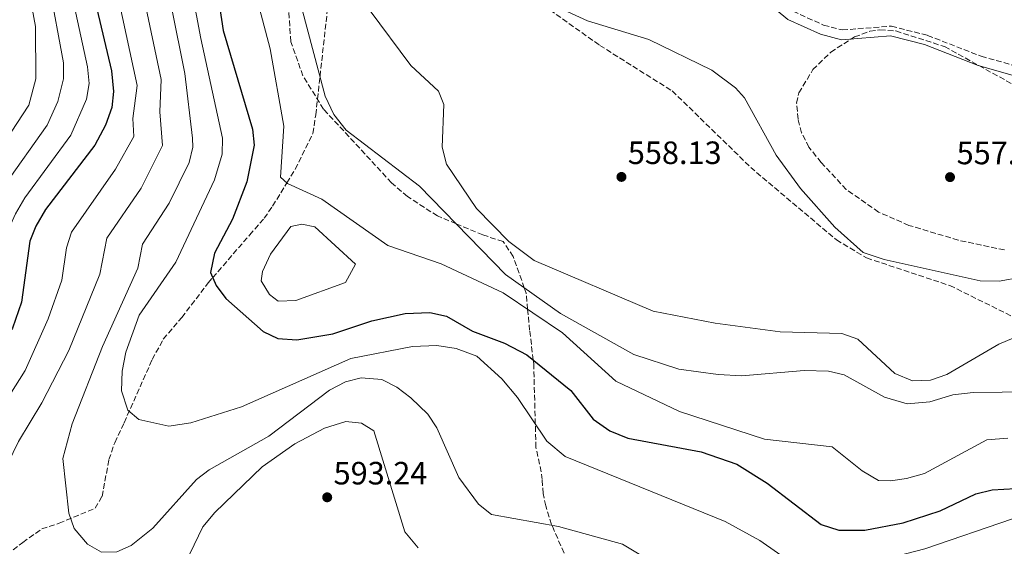
# Model space of a CAD drawing. Units: metres. Extents: x 631062 to 634512, y 4743560 to 4745939.
# Drawn here: x 632567 to 632873, y 4744777 to 4744940 of the extents above; entities that cross this region are included whole.
import ezdxf

# ---------------------------------------------------------------- set-up
doc = ezdxf.new("R2010")
doc.units = ezdxf.units.M
doc.header["$MEASUREMENT"] = 0
doc.linetypes.add('DGN Style 3', pattern=[2.435891, 1.739922, -0.695969])
for name, color, linetype, lineweight in [('Camino', 7, 'DGN Style 3', 0), ('Cauce lineal', 142, 'Continuous', 13), ('Charca', 142, 'Continuous', 0), ('Cota de punto acotado terreno', 7, 'Continuous', 0), ('Curva de nivel directora', 30, 'Continuous', 30), ('Curva de nivel intermedia', 30, 'Continuous', 0), ('Margen derecho', 7, 'Continuous', 0), ('Punto acotado terreno (símbolo)', 7, 'Continuous', 0), ('Vaguada', 142, 'DGN Style 3', 13), ('Zona arbolada', 92, 'DGN Style 3', 0)]:
    doc.layers.add(name, color=color, linetype=linetype, lineweight=lineweight)
doc.styles.add('Style-Arial', font='arial.ttf')

# ---------------------------------------------------------------- blocks, each defined once
blk = doc.blocks.new('5PATER')
at = {"layer": 'Punto acotado terreno (símbolo)', "linetype": 'Continuous', "lineweight": 0}
h = blk.add_hatch(color=51, dxfattribs=at)
edge = h.paths.add_edge_path()
edge.add_ellipse((0, 0), major_axis=(-0.11, -0.111), ratio=0.999422, start_angle=0, end_angle=360)

msp = doc.modelspace()

# ---------------------------------------------------------------- linework, layer by layer
at = {"layer": 'Camino', "color": 7, "linetype": 'DGN Style 3', "lineweight": 0}
msp.add_polyline3d([(632804.52, 4744949.76, 558.34), (632804.89, 4744944.75, 557.37), (632807.26, 4744942.81, 557.31), (632816.77, 4744938.56, 557.1), (632822.58, 4744937.02, 556.89), (632837.87, 4744938.21, 556.76), (632849.06, 4744935.35, 556.76), (632865.74, 4744928.87, 556.82), (632876.1, 4744925.94, 556.82), (632921.31, 4744917.57, 556.82)], dxfattribs=at)
at = {"layer": 'Cauce lineal', "color": 142, "linetype": 'Continuous', "lineweight": 13}
msp.add_polyline3d([(632666.1, 4744975.49, 557.88), (632677.57, 4744968.42, 557.6), (632695.61, 4744959.4, 556.94), (632720.96, 4744950.19, 556.39), (632743.41, 4744939.84, 555.85), (632762.47, 4744934.07, 555.54), (632782.06, 4744924.52, 555.22), (632789.38, 4744919.06, 555.11), (632792.15, 4744915.89, 555.06), (632802.05, 4744898.09, 555.13), (632809.6, 4744887.81, 555.13), (632820.3, 4744875.74, 554.26), (632829.1, 4744867.9, 553.85), (632835.63, 4744865.72, 553.53), (632865.41, 4744859.11, 552.95), (632871.39, 4744859.01, 552.78), (632878.31, 4744860.24, 552.6)], dxfattribs=at)
at = {"layer": 'Charca', "color": 142, "linetype": 'Continuous', "lineweight": 0, "elevation": 571.16, "flags": 128}
msp.add_lwpolyline([(632668.12, 4744858.54), (632652.68, 4744853), (632647.16, 4744852.83), (632644.49, 4744854.87), (632641.9, 4744859.05), (632642.33, 4744862.01), (632644.81, 4744867.39), (632651.14, 4744875.94), (632654.52, 4744876.7), (632658.66, 4744875.87), (632671.24, 4744864.24), (632668.12, 4744858.54)], close=True, dxfattribs=at)
at = {"layer": 'Charca', "color": 142, "linetype": 'Continuous', "lineweight": 0}
msp.add_polyline3d([(632668.12, 4744858.54, 571.02), (632652.68, 4744853, 571.16), (632647.16, 4744852.83, 571.16), (632644.49, 4744854.87, 571.16), (632641.9, 4744859.05, 571.09), (632642.33, 4744862.01, 571.16), (632644.81, 4744867.39, 571.16), (632651.14, 4744875.94, 571.16), (632654.52, 4744876.7, 571.16), (632658.66, 4744875.87, 571.23), (632671.24, 4744864.24, 571.23), (632668.12, 4744858.54, 571.02)], dxfattribs=at)
at = {"layer": 'Curva de nivel directora', "color": 30, "linetype": 'Continuous', "lineweight": 30, "flags": 128}
for points, elevation in [([(632580.66, 4745030.64), (632583.05, 4745007.6), (632582.18, 4744990.95), (632584, 4744972.61), (632595.37, 4744924.36), (632596.04, 4744917.86), (632595.47, 4744912.9), (632593.57, 4744907.43), (632590.24, 4744901.25), (632574.88, 4744881.21), (632571.88, 4744876.04), (632570, 4744871.4), (632567.4, 4744852.5), (632564.64, 4744844.4), (632561.09, 4744839.56), (632535.64, 4744811.83), (632527.22, 4744800.51), (632522.77, 4744792.62), (632518.63, 4744782.24), (632516.62, 4744771.03)], 600), ([(632626.82, 4744958.79), (632630.12, 4744936.85), (632639.22, 4744906.17), (632639.77, 4744901.19), (632637.48, 4744889.8), (632633.02, 4744878.3), (632627.37, 4744867.72), (632626.22, 4744861.74), (632627.93, 4744857.62), (632630.96, 4744853.59), (632642.55, 4744843.34), (632647.09, 4744841.24), (632653.06, 4744840.79), (632664.18, 4744842.69), (632676.38, 4744846.7), (632686.74, 4744848.99), (632694.33, 4744849.24), (632699.49, 4744848.12), (632707.65, 4744843.44), (632717.61, 4744839.75), (632724.49, 4744836.15), (632738.24, 4744825.09), (632745.14, 4744816.13), (632750.36, 4744812.51), (632755.89, 4744810.21), (632778.72, 4744806.03), (632789.77, 4744802.11), (632799.27, 4744796.27), (632815.97, 4744783.47), (632821.54, 4744781.61), (632829.58, 4744781.71), (632841.55, 4744783.9), (632853.01, 4744787.67), (632864.13, 4744792.92), (632869.2, 4744794.16), (632883.64, 4744795.05)], 575)]:
    msp.add_lwpolyline(points, dxfattribs=dict(at, elevation=elevation))
at = {"layer": 'Curva de nivel intermedia', "color": 30, "linetype": 'Continuous', "lineweight": 0, "flags": 128}
for points, elevation in [([(632615.39, 4745078.95), (632613.22, 4745066.01), (632615.5, 4745048.35), (632626.83, 4744999), (632644.7, 4744931.21), (632648.93, 4744907.16), (632647.94, 4744891.33), (632650.12, 4744889.3), (632660.8, 4744884.43), (632681.26, 4744870.05), (632697.91, 4744864.39), (632717.18, 4744855.4), (632735.59, 4744842.93), (632752.17, 4744827.98), (632772, 4744818.56), (632798.36, 4744809.97), (632819.48, 4744807.53), (632828.72, 4744800.05), (632833.79, 4744797.1), (632837.59, 4744796.94), (632842.53, 4744797.67), (632848.11, 4744799.22), (632867.55, 4744809.73), (632874.01, 4744810.2)], 570), ([(632600.44, 4744818.92), (632598.51, 4744824.96), (632598.71, 4744831.01), (632599.88, 4744836.94), (632603.97, 4744848.46), (632615.36, 4744864.87), (632627.45, 4744890.49), (632629.85, 4744898.43), (632629.95, 4744903.41), (632623.17, 4744934.35), (632613.02, 4744988.28), (632603.19, 4745020.4), (632596.8, 4745055.08)], 580), ([(632663.17, 4744825.16), (632644.27, 4744810.86), (632625.77, 4744800.4), (632621.79, 4744797.36), (632608.28, 4744782.3), (632601.51, 4744776.89), (632597.01, 4744774.92), (632592.26, 4744774.81), (632587.9, 4744777.29), (632583.84, 4744782.2), (632582.17, 4744786.91), (632580.28, 4744803.9), (632583.21, 4744814.73), (632592.58, 4744838.69), (632603.54, 4744863.02), (632605.06, 4744870.44), (632613.28, 4744883.24), (632619.51, 4744895.85), (632620.68, 4744900.65), (632620.54, 4744903.42), (632618.19, 4744923.5), (632605.56, 4744986.46), (632599.62, 4745011.33), (632593.12, 4745046.75)], 585), ([(632552.76, 4744772.56), (632553.47, 4744777.54), (632558.04, 4744791.94), (632566.52, 4744809.25), (632573.76, 4744821.24), (632582.14, 4744837.47), (632591.73, 4744861.17), (632594, 4744872.31), (632604.58, 4744887.92), (632611.3, 4744901.14), (632610.46, 4744911.62), (632610.81, 4744921.62), (632599.39, 4744975.68), (632589.25, 4745039.6)], 590), ([(632528.58, 4744753.85), (632541.73, 4744792.25), (632558.96, 4744816.1), (632568.55, 4744831.22), (632575.75, 4744847.33), (632579.91, 4744859.33), (632581.38, 4744869.4), (632582.94, 4744874.17), (632596.67, 4744893.78), (632602.35, 4744903.91), (632602.01, 4744909.48), (632603.42, 4744919.74), (632591.69, 4744974.15), (632588.97, 4744993.49), (632587.88, 4745014.06), (632584.97, 4745034.74)], 595), ([(632576.36, 4745027.68), (632576.22, 4744979.54), (632587.93, 4744925.59), (632588.47, 4744920.39), (632587.66, 4744915.5), (632582.79, 4744904.37), (632568.47, 4744884.9), (632565.57, 4744879.9), (632563.49, 4744875.34), (632559.6, 4744856.47), (632558.27, 4744851.62), (632556.8, 4744848.79), (632520.13, 4744806.5), (632515.07, 4744797.76), (632513.51, 4744795.06), (632503.75, 4744779.55), (632500.92, 4744774.96)], 605), ([(632569.78, 4745018.88), (632569.89, 4744973.11), (632576.05, 4744950.98), (632580.5, 4744926.82), (632580.45, 4744921.88), (632578.71, 4744914.8), (632575.35, 4744907.49), (632562.06, 4744888.59), (632557.01, 4744879.28), (632551.8, 4744860.43), (632548.96, 4744853.18), (632536.97, 4744838.5), (632513.04, 4744812.5), (632506.18, 4744801.29), (632505.17, 4744799.63), (632500.81, 4744793.06), (632496.48, 4744787.74), (632493.2, 4744783.18), (632490.27, 4744778.12), (632487.88, 4744773.7)], 610), ([(632564.37, 4745004.44), (632563.21, 4744971.67), (632564.13, 4744966.8), (632568.87, 4744953.8), (632571.78, 4744938.13), (632571.85, 4744921.8), (632569.68, 4744913.7), (632557.02, 4744894.47), (632550.56, 4744883.22), (632541.11, 4744857.57), (632529.99, 4744843.49), (632507.06, 4744819.73), (632497.42, 4744806.78), (632491.42, 4744797.66), (632490.5, 4744796.26), (632485.68, 4744789.51), (632481.61, 4744784.27), (632478.41, 4744779.18), (632475.79, 4744773.07)], 615), ([(632652.58, 4744951.22), (632661.85, 4744916.5), (632664.53, 4744910.76), (632668.31, 4744905.88), (632691.19, 4744888.52), (632717.85, 4744861.04), (632734.95, 4744848.95), (632757.8, 4744836.26), (632771.76, 4744831.71), (632783.98, 4744829.98), (632791.36, 4744829.6), (632810.71, 4744831.27), (632818.27, 4744831), (632823.15, 4744829.89), (632835.74, 4744823.01), (632842.72, 4744820.95), (632849.77, 4744821.55), (632856.94, 4744823.73), (632863.28, 4744824.4), (632881.25, 4744824.64)], 565), ([(632675.48, 4744943.39), (632688.49, 4744926.03), (632697.08, 4744917.96), (632698.73, 4744913.91), (632698.21, 4744900.64), (632699.52, 4744895.3), (632708.9, 4744881.52), (632718.87, 4744871.35), (632726.8, 4744865.4), (632763.79, 4744849.73), (632783.05, 4744845.92), (632803.27, 4744843.26), (632822.43, 4744842.7), (632827.38, 4744841.02), (632838.86, 4744830.37), (632844.44, 4744828.07), (632849.96, 4744828.22), (632855.1, 4744830.01)], 560), ([(632855.1, 4744830.01), (632871.24, 4744839.41), (632883.23, 4744844.51)], 560), ([(632875.45, 4744785.14), (632848.26, 4744775.83), (632835.85, 4744772.63), (632814.45, 4744769.73), (632807.89, 4744770.81), (632796.9, 4744778.49), (632786.21, 4744784.34), (632736.43, 4744804.52), (632730.68, 4744809.28), (632721.63, 4744822.87), (632716.78, 4744828.63), (632708.96, 4744835.67), (632702.51, 4744838.07), (632696.56, 4744838.97), (632688.93, 4744838.73), (632669.8, 4744835.01), (632635.82, 4744819.94), (632620.04, 4744815), (632613.22, 4744813.92), (632603.9, 4744816.07), (632600.44, 4744818.92)], 580), ([(632774.58, 4744765.06), (632754.3, 4744777.28), (632734.37, 4744782.77), (632713.49, 4744786.52), (632709.5, 4744789.7), (632703.42, 4744798.03), (632696.55, 4744813.45), (632693.72, 4744817.67), (632688.49, 4744822.78), (632684.06, 4744826.08), (632679.45, 4744828.44), (632673.01, 4744828.95), (632668.12, 4744827.74), (632663.17, 4744825.16)], 585), ([(632690.76, 4744776.2), (632686.63, 4744781.17), (632676.92, 4744812.53), (632673.16, 4744814.93), (632668.2, 4744815.44), (632661.57, 4744813.33), (632652.39, 4744808.52), (632642.27, 4744801.36), (632627.49, 4744787.18), (632623.76, 4744782.68), (632613.02, 4744760.38)], 590)]:
    msp.add_lwpolyline(points, dxfattribs=dict(at, elevation=elevation))
at = {"layer": 'Margen derecho', "color": 7, "linetype": 'Continuous', "lineweight": 0}
msp.add_polyline3d([(632773, 4744984.47, 561.63), (632771.75, 4744977.07, 559.78), (632770.16, 4744966.1, 558.61), (632770.79, 4744960.26, 558.34), (632773.9, 4744957.93, 558.34), (632801.45, 4744950.58, 558.4), (632801.99, 4744943.25, 557.37), (632805.67, 4744940.23, 557.31), (632815.77, 4744935.72, 557.1), (632822.3, 4744933.99, 556.89), (632837.61, 4744935.19, 556.76), (632848.14, 4744932.49, 556.76), (632864.79, 4744926.03, 556.82), (632875.42, 4744923.02, 556.82), (632920.77, 4744914.62, 556.82)], dxfattribs=at)
at = {"layer": 'Vaguada', "color": 142, "linetype": 'DGN Style 3', "lineweight": 13}
msp.add_polyline3d([(632562.89, 4744774.06, 588.13), (632567.8, 4744777.86, 586.21), (632573.75, 4744782.05, 585.18), (632579.11, 4744783.81, 583.87), (632590.3, 4744788.48, 582.71), (632592.47, 4744792.12, 582.36), (632594.59, 4744803.56, 579.85), (632596.39, 4744808.82, 579.2), (632599.32, 4744815.04, 577.96), (632608.06, 4744834.66, 576.72), (632611.51, 4744840.97, 576.33), (632617.24, 4744847.72, 575.85), (632625.49, 4744858.48, 575.12), (632626.9, 4744860.1, 575), (632638.31, 4744873.32, 573.09), (632642.87, 4744878.52, 572.02), (632645.49, 4744882.33, 571.28), (632649.9, 4744889.5, 570), (632652.53, 4744893.77, 569.29), (632657.99, 4744904.88, 567.52), (632658.89, 4744910.67, 566.68), (632660.22, 4744922.63, 565), (632664.4, 4744960.28, 560), (632666.1, 4744975.49, 557.88)], dxfattribs=at)
at = {"layer": 'Zona arbolada', "color": 92, "linetype": 'DGN Style 3', "lineweight": 0}
for points in [[(632725.7, 4744947.5, 558.15), (632747.17, 4744932.24, 557.57), (632769.71, 4744918.09, 556.73), (632794.1, 4744894.35, 556.71), (632820.76, 4744871.8, 556.66), (632830.13, 4744866.21, 556.66), (632855.96, 4744857.65, 555.28), (632878.3, 4744846.65, 555.22)], [(632725.7, 4744947.5, 558.15), (632747.17, 4744932.24, 557.57), (632769.71, 4744918.09, 556.73), (632794.1, 4744894.35, 556.71), (632820.76, 4744871.8, 556.66), (632830.13, 4744866.21, 556.66), (632855.96, 4744857.65, 555.28), (632878.3, 4744846.65, 555.22)], [(632736.07, 4744774.56, 586.9), (632732.22, 4744783.42, 584.25), (632730.4, 4744789.18, 581.28), (632729.61, 4744793.03, 578.17), (632729.27, 4744797.36, 568.2), (632729.02, 4744799.76, 569.84), (632727.32, 4744807.33, 575.09), (632727.14, 4744814.6, 580), (632726.65, 4744833.47, 575.35), (632726.52, 4744834.53, 575), (632725.38, 4744843.74, 572.17), (632724.76, 4744850.26, 570), (632724.3, 4744855.25, 565.56), (632723.72, 4744856.89, 565), (632720.3, 4744866.64, 565), (632717.13, 4744871.34, 565), (632710.84, 4744873.35, 565), (632702.55, 4744876.82, 565), (632696.75, 4744879.24, 565.09), (632687.38, 4744885.29, 565.6), (632682.48, 4744889.54, 566.03), (632661.34, 4744912.41, 568.2), (632654.91, 4744922.77, 568.49), (632651.15, 4744933.38, 568.11), (632650.28, 4744946.18, 566.58)], [(632736.07, 4744774.56, 586.9), (632732.22, 4744783.42, 584.25), (632730.4, 4744789.18, 581.28), (632729.61, 4744793.03, 578.17), (632729.27, 4744797.36, 568.2), (632729.02, 4744799.76, 569.84), (632727.32, 4744807.33, 575.09), (632727.14, 4744814.6, 580), (632726.65, 4744833.47, 575.35), (632726.52, 4744834.53, 575), (632725.38, 4744843.74, 572.17), (632724.76, 4744850.26, 570), (632724.3, 4744855.25, 565.56), (632723.72, 4744856.89, 565), (632720.3, 4744866.64, 565), (632717.13, 4744871.34, 565), (632710.84, 4744873.35, 565), (632702.55, 4744876.82, 565), (632696.75, 4744879.24, 565.09), (632687.38, 4744885.29, 565.6), (632682.48, 4744889.54, 566.03), (632661.34, 4744912.41, 568.2), (632654.91, 4744922.77, 568.49), (632651.15, 4744933.38, 568.11), (632650.28, 4744946.18, 566.58)], [(632872.97, 4744868.69, 557.38), (632858.61, 4744871.73, 557.66), (632843.28, 4744876.33, 557.73), (632833.87, 4744880.45, 557.8), (632823.82, 4744887.47, 557.83), (632816.03, 4744895.88, 557.86), (632812.19, 4744900.59, 557.86), (632809.93, 4744905.09, 557.86), (632808.81, 4744909.3, 557.86), (632808.39, 4744914.33, 557.86), (632809.08, 4744917.5, 557.86), (632813.46, 4744924.71, 557.86), (632818.98, 4744930.11, 557.86), (632826.38, 4744934.84, 557.93), (632831.14, 4744936.6, 557.93), (632834.28, 4744937.06, 557.93), (632839.27, 4744936.71, 557.93), (632854.38, 4744931.85, 557.93), (632876.09, 4744919.86, 558.14)], [(632872.97, 4744868.69, 557.38), (632858.61, 4744871.73, 557.66), (632843.28, 4744876.33, 557.73), (632833.87, 4744880.45, 557.8), (632823.82, 4744887.47, 557.83), (632816.03, 4744895.88, 557.86), (632812.19, 4744900.59, 557.86), (632809.93, 4744905.09, 557.86), (632808.81, 4744909.3, 557.86), (632808.39, 4744914.33, 557.86), (632809.08, 4744917.5, 557.86), (632813.46, 4744924.71, 557.86), (632818.98, 4744930.11, 557.86), (632826.38, 4744934.84, 557.93), (632831.14, 4744936.6, 557.93), (632834.28, 4744937.06, 557.93), (632839.27, 4744936.71, 557.93), (632854.38, 4744931.85, 557.93), (632876.09, 4744919.86, 558.14)]]:
    msp.add_polyline3d(points, dxfattribs=at)

# ---------------------------------------------------------------- block references
at = {"layer": 'Punto acotado terreno (símbolo)', "color": 7, "linetype": 'Continuous', "lineweight": 0, "xscale": 10, "yscale": 10, "zscale": 10}
for p in [(632753.93, 4744891.38, 558.13), (632856.07, 4744891.31, 557.17), (632662.45, 4744791.86, 593.24)]:
    msp.add_blockref('5PATER', p, dxfattribs=at)

# ---------------------------------------------------------------- texts
at = {"layer": 'Cota de punto acotado terreno', "color": 7, "linetype": 'Continuous', "lineweight": 0, "style": 'Style-Arial'}
for s, p in [('558.13', (632755.91, 4744895.38, 558.13)), ('557.17', (632858.12, 4744895.31, 557.17)), ('593.24', (632664.44, 4744795.86, 593.24))]:
    msp.add_text(s, height=7, dxfattribs=at).set_placement(p)

doc.saveas('drawing.dxf')
